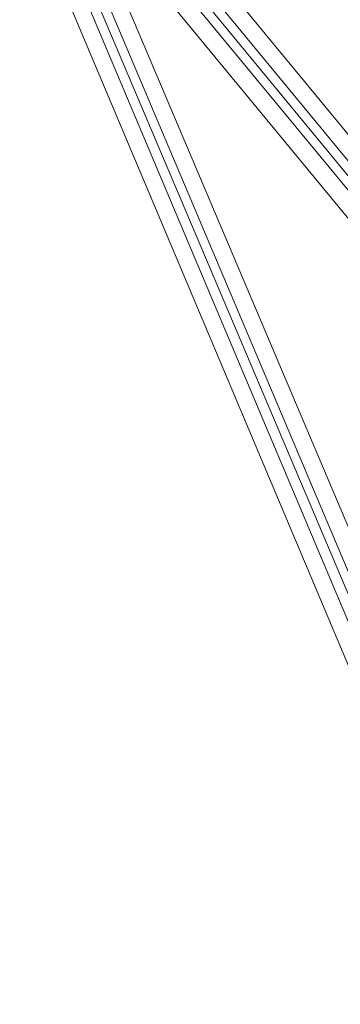
# Model space of a CAD drawing. Units: millimetres. Extents: x -3969 to 6946, y -3296 to 4749.
# Drawn here: x 52 to 142, y 1596 to 1874 of the extents above; entities that cross this region are included whole.
import ezdxf

# ---------------------------------------------------------------- set-up
doc = ezdxf.new("R2010")
doc.units = ezdxf.units.MM

# ---------------------------------------------------------------- blocks, each defined once
blk = doc.blocks.new('WMF0')
at = {"color": 53, "lineweight": 0}
for points in [[(2996.51, -1901.63), (3092.93, -2018.4)], [(2994.42, -1902.79), (3091.54, -2020.49)], [(2992.11, -1904.18), (3089, -2021.41)], [(2993.27, -1903.48), (3090.15, -2020.95), (3108.65, -2044.3), (3182.65, -2126.39), (3200.68, -2149.74), (3275.14, -2231.14), (3292.25, -2254.95), (3363, -2337.5), (3378.96, -2362.01), (3444.4, -2447.34), (3459.43, -2472.54), (3524.4, -2575.21)], [(2989.8, -1905.33), (3087.38, -2023.49)], [(2991.65, -1905.33), (3042.06, -2024.18)], [(2988.41, -1907.18), (3038.82, -2026.03), (3057.09, -2049.39), (3093.85, -2154.6), (3111.66, -2177.95), (3149.35, -2283.86), (3166.46, -2307.67), (3209.47, -2410.8), (3225.42, -2435.31), (3275.83, -2534.51), (3291.09, -2559.71), (3358.15, -2665.85)], [(2989.57, -1906.49), (3039.75, -2025.11)], [(2987.26, -1907.88), (3037.66, -2027.19)], [(2985.18, -1909.03), (3035.35, -2027.88)]]:
    blk.add_lwpolyline(points, dxfattribs=at)

msp = doc.modelspace()

# ---------------------------------------------------------------- block references
at = {"color": 53, "xscale": 2, "yscale": 2, "zscale": 2}
msp.add_blockref('WMF0', (-5918.56, 5729.41), dxfattribs=at)

doc.saveas('drawing.dxf')
